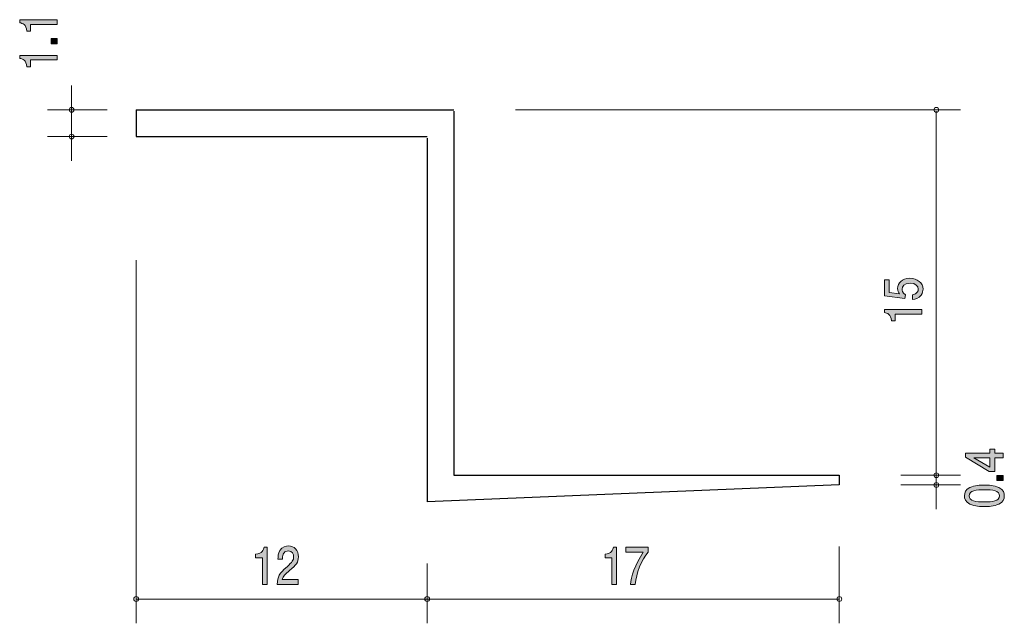
# Model space of a CAD drawing. Units: inches. Extents: x 84.9 to 125.5, y -161.5 to -136.6.
import ezdxf

# ---------------------------------------------------------------- set-up
doc = ezdxf.new("R2010")
doc.units = ezdxf.units.IN
doc.header["$MEASUREMENT"] = 0
doc.layers.add('_U+30EC_U+30A4_U+30E4_U+30FC 1', color=7, linetype='Continuous')

# ---------------------------------------------------------------- blocks, each defined once
blk = doc.blocks.new('block 2')
at = {"layer": '_U+30EC_U+30A4_U+30E4_U+30FC 1', "true_color": 0x221814}
h = blk.add_hatch(color=179, dxfattribs=at)
h.dxf.hatch_style = 2
edge = h.paths.add_edge_path()
edge.add_spline(control_points=[(109.297, -159.926), (109.297, -159.926), (109.297, -158.822), (109.297, -158.822), (109.297, -158.822), (109.015, -158.822), (109.015, -158.822), (109.015, -158.822), (109.015, -158.674), (109.015, -158.674), (109.298, -158.659), (109.338, -158.496), (109.363, -158.382), (109.363, -158.382), (109.488, -158.382), (109.488, -158.382), (109.488, -158.382), (109.488, -159.926), (109.488, -159.926), (109.488, -159.926), (109.297, -159.926), (109.297, -159.926)], knot_values=[0, 0, 0, 0, 1, 1, 1, 2, 2, 2, 3, 3, 3, 4, 4, 4, 5, 5, 5, 6, 6, 6, 7, 7, 7, 7], degree=3, periodic=1)
h = blk.add_hatch(color=179, dxfattribs=at)
h.dxf.hatch_style = 2
edge = h.paths.add_edge_path()
edge.add_spline(control_points=[(110.264, -159.926), (110.264, -159.926), (110.063, -159.926), (110.063, -159.926), (110.084, -159.617), (110.248, -159.099), (110.594, -158.593), (110.594, -158.593), (109.88, -158.593), (109.88, -158.593), (109.88, -158.593), (109.88, -158.382), (109.88, -158.382), (109.88, -158.382), (110.796, -158.382), (110.796, -158.382), (110.796, -158.382), (110.796, -158.593), (110.796, -158.593), (110.521, -158.883), (110.293, -159.476), (110.264, -159.926)], knot_values=[0, 0, 0, 0, 1, 1, 1, 2, 2, 2, 3, 3, 3, 4, 4, 4, 5, 5, 5, 6, 6, 6, 7, 7, 7, 7], degree=3, periodic=1)
at = {"layer": '_U+30EC_U+30A4_U+30E4_U+30FC 1', "lineweight": 0}
for points in [[(109.297, -159.926), (109.297, -159.926), (109.297, -158.822), (109.297, -158.822), (109.297, -158.822), (109.015, -158.822), (109.015, -158.822), (109.015, -158.822), (109.015, -158.674), (109.015, -158.674), (109.298, -158.659), (109.338, -158.496), (109.363, -158.382), (109.363, -158.382), (109.488, -158.382), (109.488, -158.382), (109.488, -158.382), (109.488, -159.926), (109.488, -159.926), (109.488, -159.926), (109.297, -159.926), (109.297, -159.926)], [(110.264, -159.926), (110.264, -159.926), (110.063, -159.926), (110.063, -159.926), (110.084, -159.617), (110.248, -159.099), (110.594, -158.593), (110.594, -158.593), (109.88, -158.593), (109.88, -158.593), (109.88, -158.593), (109.88, -158.382), (109.88, -158.382), (109.88, -158.382), (110.796, -158.382), (110.796, -158.382), (110.796, -158.382), (110.796, -158.593), (110.796, -158.593), (110.521, -158.883), (110.293, -159.476), (110.264, -159.926)]]:
    blk.add_open_spline(points, degree=3, knots=[0, 0, 0, 0, 1, 1, 1, 2, 2, 2, 3, 3, 3, 4, 4, 4, 5, 5, 5, 6, 6, 6, 7, 7, 7, 7], dxfattribs=at)
blk = doc.blocks.new('block 3')
at = {"layer": '_U+30EC_U+30A4_U+30E4_U+30FC 1', "true_color": 0x221814}
h = blk.add_hatch(color=179, dxfattribs=at)
h.dxf.hatch_style = 2
edge = h.paths.add_edge_path()
edge.add_spline(control_points=[(86.418, -136.839), (86.418, -136.839), (85.313, -136.839), (85.313, -136.839), (85.313, -136.839), (85.313, -137.121), (85.313, -137.121), (85.313, -137.121), (85.165, -137.121), (85.165, -137.121), (85.151, -136.837), (84.988, -136.798), (84.874, -136.773), (84.874, -136.773), (84.874, -136.648), (84.874, -136.648), (84.874, -136.648), (86.418, -136.648), (86.418, -136.648), (86.418, -136.648), (86.418, -136.839), (86.418, -136.839)], knot_values=[0, 0, 0, 0, 1, 1, 1, 2, 2, 2, 3, 3, 3, 4, 4, 4, 5, 5, 5, 6, 6, 6, 7, 7, 7, 7], degree=3, periodic=1)
h = blk.add_hatch(color=179, dxfattribs=at)
h.dxf.hatch_style = 2
h.paths.add_polyline_path([(86.418, -137.64), (86.166, -137.64), (86.166, -137.425), (86.418, -137.425)])
h = blk.add_hatch(color=179, dxfattribs=at)
h.dxf.hatch_style = 2
edge = h.paths.add_edge_path()
edge.add_spline(control_points=[(86.418, -138.308), (86.418, -138.308), (85.313, -138.308), (85.313, -138.308), (85.313, -138.308), (85.313, -138.589), (85.313, -138.589), (85.313, -138.589), (85.165, -138.589), (85.165, -138.589), (85.151, -138.306), (84.988, -138.266), (84.874, -138.241), (84.874, -138.241), (84.874, -138.117), (84.874, -138.117), (84.874, -138.117), (86.418, -138.117), (86.418, -138.117), (86.418, -138.117), (86.418, -138.308), (86.418, -138.308)], knot_values=[0, 0, 0, 0, 1, 1, 1, 2, 2, 2, 3, 3, 3, 4, 4, 4, 5, 5, 5, 6, 6, 6, 7, 7, 7, 7], degree=3, periodic=1)
at = {"layer": '_U+30EC_U+30A4_U+30E4_U+30FC 1', "lineweight": 0}
blk.add_lwpolyline([(86.418, -137.64), (86.166, -137.64), (86.166, -137.425), (86.418, -137.425), (86.418, -137.64)], dxfattribs=at)
for points in [[(86.418, -136.839), (86.418, -136.839), (85.313, -136.839), (85.313, -136.839), (85.313, -136.839), (85.313, -137.121), (85.313, -137.121), (85.313, -137.121), (85.165, -137.121), (85.165, -137.121), (85.151, -136.837), (84.988, -136.798), (84.874, -136.773), (84.874, -136.773), (84.874, -136.648), (84.874, -136.648), (84.874, -136.648), (86.418, -136.648), (86.418, -136.648), (86.418, -136.648), (86.418, -136.839), (86.418, -136.839)], [(86.418, -138.308), (86.418, -138.308), (85.313, -138.308), (85.313, -138.308), (85.313, -138.308), (85.313, -138.589), (85.313, -138.589), (85.313, -138.589), (85.165, -138.589), (85.165, -138.589), (85.151, -138.306), (84.988, -138.266), (84.874, -138.241), (84.874, -138.241), (84.874, -138.117), (84.874, -138.117), (84.874, -138.117), (86.418, -138.117), (86.418, -138.117), (86.418, -138.117), (86.418, -138.308), (86.418, -138.308)]]:
    blk.add_open_spline(points, degree=3, knots=[0, 0, 0, 0, 1, 1, 1, 2, 2, 2, 3, 3, 3, 4, 4, 4, 5, 5, 5, 6, 6, 6, 7, 7, 7, 7], dxfattribs=at)
blk = doc.blocks.new('block 4')
at = {"layer": '_U+30EC_U+30A4_U+30E4_U+30FC 1', "true_color": 0x221814}
h = blk.add_hatch(color=179, dxfattribs=at)
h.dxf.hatch_style = 2
h.paths.add_polyline_path([(125.086, -154.517), (125.433, -154.517), (125.433, -154.703), (125.086, -154.703), (125.086, -155.262), (124.862, -155.262), (123.888, -154.683), (123.888, -154.517), (124.887, -154.517), (124.887, -154.341), (125.086, -154.341)])
h.paths.add_polyline_path([(124.232, -154.703), (124.887, -155.093), (124.887, -154.703)])
h = blk.add_hatch(color=179, dxfattribs=at)
h.dxf.hatch_style = 2
h.paths.add_polyline_path([(125.433, -155.643), (125.181, -155.643), (125.181, -155.428), (125.433, -155.428)])
h = blk.add_hatch(color=179, dxfattribs=at)
h.dxf.hatch_style = 2
edge = h.paths.add_edge_path()
edge.add_spline(control_points=[(125.255, -155.93), (125.465, -156.022), (125.483, -156.17), (125.483, -156.269), (125.483, -156.406), (125.437, -156.527), (125.255, -156.608), (125.06, -156.696), (124.823, -156.713), (124.661, -156.713), (124.517, -156.713), (124.265, -156.698), (124.066, -156.608), (123.864, -156.516), (123.84, -156.379), (123.84, -156.269), (123.84, -156.134), (123.884, -156.011), (124.066, -155.93), (124.259, -155.845), (124.487, -155.825), (124.661, -155.825), (124.832, -155.825), (125.062, -155.844), (125.255, -155.93)], knot_values=[0, 0, 0, 0, 1, 1, 1, 2, 2, 2, 3, 3, 3, 4, 4, 4, 5, 5, 5, 6, 6, 6, 7, 7, 7, 8, 8, 8, 8], degree=3, periodic=1)
edge = h.paths.add_edge_path()
edge.add_spline(control_points=[(124.032, -156.269), (124.032, -156.482), (124.316, -156.522), (124.661, -156.522), (124.98, -156.522), (125.289, -156.491), (125.289, -156.269), (125.289, -156.058), (125.008, -156.017), (124.661, -156.017), (124.341, -156.017), (124.032, -156.049), (124.032, -156.269)], knot_values=[0, 0, 0, 0, 1, 1, 1, 2, 2, 2, 3, 3, 3, 4, 4, 4, 4], degree=3, periodic=1)
at = {"layer": '_U+30EC_U+30A4_U+30E4_U+30FC 1', "lineweight": 0}
for points in [[(125.086, -154.517), (125.433, -154.517), (125.433, -154.703), (125.086, -154.703), (125.086, -155.262), (124.862, -155.262), (123.888, -154.683), (123.888, -154.517), (124.887, -154.517), (124.887, -154.341), (125.086, -154.341), (125.086, -154.517)], [(124.232, -154.703), (124.887, -155.093), (124.887, -154.703), (124.232, -154.703)], [(125.433, -155.643), (125.181, -155.643), (125.181, -155.428), (125.433, -155.428), (125.433, -155.643)]]:
    blk.add_lwpolyline(points, dxfattribs=at)
for points, knots in [([(125.255, -155.93), (125.465, -156.022), (125.483, -156.17), (125.483, -156.269), (125.483, -156.406), (125.437, -156.527), (125.255, -156.608), (125.06, -156.696), (124.823, -156.713), (124.661, -156.713), (124.517, -156.713), (124.265, -156.698), (124.066, -156.608), (123.864, -156.516), (123.84, -156.379), (123.84, -156.269), (123.84, -156.134), (123.884, -156.011), (124.066, -155.93), (124.259, -155.845), (124.487, -155.825), (124.661, -155.825), (124.832, -155.825), (125.062, -155.844), (125.255, -155.93)], [0, 0, 0, 0, 1, 1, 1, 2, 2, 2, 3, 3, 3, 4, 4, 4, 5, 5, 5, 6, 6, 6, 7, 7, 7, 8, 8, 8, 8]), ([(124.032, -156.269), (124.032, -156.482), (124.316, -156.522), (124.661, -156.522), (124.98, -156.522), (125.289, -156.491), (125.289, -156.269), (125.289, -156.058), (125.008, -156.017), (124.661, -156.017), (124.341, -156.017), (124.032, -156.049), (124.032, -156.269)], [0, 0, 0, 0, 1, 1, 1, 2, 2, 2, 3, 3, 3, 4, 4, 4, 4])]:
    blk.add_open_spline(points, degree=3, knots=knots, dxfattribs=at)
blk = doc.blocks.new('block 5')
at = {"layer": '_U+30EC_U+30A4_U+30E4_U+30FC 1', "true_color": 0x221814}
h = blk.add_hatch(color=179, dxfattribs=at)
h.dxf.hatch_style = 2
edge = h.paths.add_edge_path()
edge.add_spline(control_points=[(96.007, -159.344), (95.822, -159.503), (95.742, -159.577), (95.701, -159.721), (95.701, -159.721), (96.365, -159.721), (96.365, -159.721), (96.365, -159.721), (96.365, -159.926), (96.365, -159.926), (96.365, -159.926), (95.488, -159.926), (95.488, -159.926), (95.515, -159.569), (95.571, -159.49), (95.899, -159.192), (96.118, -158.993), (96.173, -158.925), (96.173, -158.788), (96.173, -158.669), (96.112, -158.538), (95.944, -158.538), (95.722, -158.538), (95.715, -158.769), (95.712, -158.885), (95.712, -158.885), (95.521, -158.885), (95.521, -158.885), (95.528, -158.758), (95.537, -158.646), (95.605, -158.528), (95.699, -158.367), (95.858, -158.333), (95.957, -158.333), (96.193, -158.333), (96.37, -158.517), (96.37, -158.79), (96.37, -159.019), (96.271, -159.118), (96.007, -159.344)], knot_values=[0, 0, 0, 0, 1, 1, 1, 2, 2, 2, 3, 3, 3, 4, 4, 4, 5, 5, 5, 6, 6, 6, 7, 7, 7, 8, 8, 8, 9, 9, 9, 10, 10, 10, 11, 11, 11, 12, 12, 12, 13, 13, 13, 13], degree=3, periodic=1)
h = blk.add_hatch(color=179, dxfattribs=at)
h.dxf.hatch_style = 2
edge = h.paths.add_edge_path()
edge.add_spline(control_points=[(94.885, -159.926), (94.885, -159.926), (94.885, -158.822), (94.885, -158.822), (94.885, -158.822), (94.604, -158.822), (94.604, -158.822), (94.604, -158.822), (94.604, -158.674), (94.604, -158.674), (94.887, -158.659), (94.926, -158.496), (94.951, -158.382), (94.951, -158.382), (95.076, -158.382), (95.076, -158.382), (95.076, -158.382), (95.076, -159.926), (95.076, -159.926), (95.076, -159.926), (94.885, -159.926), (94.885, -159.926)], knot_values=[0, 0, 0, 0, 1, 1, 1, 2, 2, 2, 3, 3, 3, 4, 4, 4, 5, 5, 5, 6, 6, 6, 7, 7, 7, 7], degree=3, periodic=1)
at = {"layer": '_U+30EC_U+30A4_U+30E4_U+30FC 1', "lineweight": 0}
for points, knots in [([(96.007, -159.344), (95.822, -159.503), (95.742, -159.577), (95.701, -159.721), (95.701, -159.721), (96.365, -159.721), (96.365, -159.721), (96.365, -159.721), (96.365, -159.926), (96.365, -159.926), (96.365, -159.926), (95.488, -159.926), (95.488, -159.926), (95.515, -159.569), (95.571, -159.49), (95.899, -159.192), (96.118, -158.993), (96.173, -158.925), (96.173, -158.788), (96.173, -158.669), (96.112, -158.538), (95.944, -158.538), (95.722, -158.538), (95.715, -158.769), (95.712, -158.885), (95.712, -158.885), (95.521, -158.885), (95.521, -158.885), (95.528, -158.758), (95.537, -158.646), (95.605, -158.528), (95.699, -158.367), (95.858, -158.333), (95.957, -158.333), (96.193, -158.333), (96.37, -158.517), (96.37, -158.79), (96.37, -159.019), (96.271, -159.118), (96.007, -159.344)], [0, 0, 0, 0, 1, 1, 1, 2, 2, 2, 3, 3, 3, 4, 4, 4, 5, 5, 5, 6, 6, 6, 7, 7, 7, 8, 8, 8, 9, 9, 9, 10, 10, 10, 11, 11, 11, 12, 12, 12, 13, 13, 13, 13]), ([(94.885, -159.926), (94.885, -159.926), (94.885, -158.822), (94.885, -158.822), (94.885, -158.822), (94.604, -158.822), (94.604, -158.822), (94.604, -158.822), (94.604, -158.674), (94.604, -158.674), (94.887, -158.659), (94.926, -158.496), (94.951, -158.382), (94.951, -158.382), (95.076, -158.382), (95.076, -158.382), (95.076, -158.382), (95.076, -159.926), (95.076, -159.926), (95.076, -159.926), (94.885, -159.926), (94.885, -159.926)], [0, 0, 0, 0, 1, 1, 1, 2, 2, 2, 3, 3, 3, 4, 4, 4, 5, 5, 5, 6, 6, 6, 7, 7, 7, 7])]:
    blk.add_open_spline(points, degree=3, knots=knots, dxfattribs=at)
blk = doc.blocks.new('block 6')
at = {"layer": '_U+30EC_U+30A4_U+30E4_U+30FC 1', "true_color": 0x221814}
h = blk.add_hatch(color=179, dxfattribs=at)
h.dxf.hatch_style = 2
edge = h.paths.add_edge_path()
edge.add_spline(control_points=[(122.132, -147.754), (122.132, -147.821), (122.116, -147.907), (122.052, -147.994), (121.942, -148.142), (121.811, -148.16), (121.703, -148.176), (121.703, -148.176), (121.703, -147.986), (121.703, -147.986), (121.902, -147.94), (121.932, -147.831), (121.932, -147.752), (121.932, -147.633), (121.832, -147.503), (121.599, -147.503), (121.343, -147.503), (121.274, -147.656), (121.274, -147.759), (121.274, -147.786), (121.274, -147.907), (121.402, -147.983), (121.402, -147.983), (121.384, -148.133), (121.384, -148.133), (121.384, -148.133), (120.537, -148.03), (120.537, -148.03), (120.537, -148.03), (120.537, -147.366), (120.537, -147.366), (120.537, -147.366), (120.732, -147.366), (120.732, -147.366), (120.732, -147.366), (120.732, -147.891), (120.732, -147.891), (120.732, -147.891), (121.155, -147.947), (121.155, -147.947), (121.121, -147.895), (121.081, -147.824), (121.081, -147.723), (121.081, -147.507), (121.267, -147.305), (121.58, -147.305), (121.898, -147.305), (122.132, -147.496), (122.132, -147.754)], knot_values=[0, 0, 0, 0, 1, 1, 1, 2, 2, 2, 3, 3, 3, 4, 4, 4, 5, 5, 5, 6, 6, 6, 7, 7, 7, 8, 8, 8, 9, 9, 9, 10, 10, 10, 11, 11, 11, 12, 12, 12, 13, 13, 13, 14, 14, 14, 15, 15, 15, 16, 16, 16, 16], degree=3, periodic=1)
h = blk.add_hatch(color=179, dxfattribs=at)
h.dxf.hatch_style = 2
edge = h.paths.add_edge_path()
edge.add_spline(control_points=[(122.082, -148.781), (122.082, -148.781), (120.977, -148.781), (120.977, -148.781), (120.977, -148.781), (120.977, -149.062), (120.977, -149.062), (120.977, -149.062), (120.829, -149.062), (120.829, -149.062), (120.815, -148.779), (120.651, -148.74), (120.537, -148.714), (120.537, -148.714), (120.537, -148.59), (120.537, -148.59), (120.537, -148.59), (122.082, -148.59), (122.082, -148.59), (122.082, -148.59), (122.082, -148.781), (122.082, -148.781)], knot_values=[0, 0, 0, 0, 1, 1, 1, 2, 2, 2, 3, 3, 3, 4, 4, 4, 5, 5, 5, 6, 6, 6, 7, 7, 7, 7], degree=3, periodic=1)
at = {"layer": '_U+30EC_U+30A4_U+30E4_U+30FC 1', "lineweight": 0}
for points, knots in [([(122.132, -147.754), (122.132, -147.821), (122.116, -147.907), (122.052, -147.994), (121.942, -148.142), (121.811, -148.16), (121.703, -148.176), (121.703, -148.176), (121.703, -147.986), (121.703, -147.986), (121.902, -147.94), (121.932, -147.831), (121.932, -147.752), (121.932, -147.633), (121.832, -147.503), (121.599, -147.503), (121.343, -147.503), (121.274, -147.656), (121.274, -147.759), (121.274, -147.786), (121.274, -147.907), (121.402, -147.983), (121.402, -147.983), (121.384, -148.133), (121.384, -148.133), (121.384, -148.133), (120.537, -148.03), (120.537, -148.03), (120.537, -148.03), (120.537, -147.366), (120.537, -147.366), (120.537, -147.366), (120.732, -147.366), (120.732, -147.366), (120.732, -147.366), (120.732, -147.891), (120.732, -147.891), (120.732, -147.891), (121.155, -147.947), (121.155, -147.947), (121.121, -147.895), (121.081, -147.824), (121.081, -147.723), (121.081, -147.507), (121.267, -147.305), (121.58, -147.305), (121.898, -147.305), (122.132, -147.496), (122.132, -147.754)], [0, 0, 0, 0, 1, 1, 1, 2, 2, 2, 3, 3, 3, 4, 4, 4, 5, 5, 5, 6, 6, 6, 7, 7, 7, 8, 8, 8, 9, 9, 9, 10, 10, 10, 11, 11, 11, 12, 12, 12, 13, 13, 13, 14, 14, 14, 15, 15, 15, 16, 16, 16, 16]), ([(122.082, -148.781), (122.082, -148.781), (120.977, -148.781), (120.977, -148.781), (120.977, -148.781), (120.977, -149.062), (120.977, -149.062), (120.977, -149.062), (120.829, -149.062), (120.829, -149.062), (120.815, -148.779), (120.651, -148.74), (120.537, -148.714), (120.537, -148.714), (120.537, -148.59), (120.537, -148.59), (120.537, -148.59), (122.082, -148.59), (122.082, -148.59), (122.082, -148.59), (122.082, -148.781), (122.082, -148.781)], [0, 0, 0, 0, 1, 1, 1, 2, 2, 2, 3, 3, 3, 4, 4, 4, 5, 5, 5, 6, 6, 6, 7, 7, 7, 7])]:
    blk.add_open_spline(points, degree=3, knots=knots, dxfattribs=at)

msp = doc.modelspace()

# ---------------------------------------------------------------- linework, layer by layer
at = {"layer": '_U+30EC_U+30A4_U+30E4_U+30FC 1', "color": 179, "lineweight": 9, "true_color": 0x221814}
for points in [[(87.015, -140.365), (87.015, -139.365)], [(88.475, -140.365), (86.015, -140.365)], [(87.015, -140.365), (87.015, -142.465)], [(105.318, -140.365), (123.678, -140.365)], [(122.678, -140.423), (122.678, -155.423)], [(88.475, -141.465), (86.015, -141.465)], [(89.678, -146.562), (89.678, -161.523)], [(121.218, -155.423), (123.678, -155.423)], [(122.678, -155.423), (122.678, -155.823)], [(121.218, -155.823), (123.678, -155.823)], [(122.678, -155.823), (122.678, -156.822)], [(118.678, -158.362), (118.678, -161.523)], [(101.678, -159.062), (101.678, -161.523)], [(89.678, -160.522), (101.678, -160.522)], [(101.678, -160.522), (118.678, -160.522)]]:
    msp.add_lwpolyline(points, dxfattribs=at)
at = {"layer": '_U+30EC_U+30A4_U+30E4_U+30FC 1', "color": 179, "lineweight": 25, "true_color": 0x221814}
for points in [[(89.678, -140.365), (102.778, -140.365)], [(89.678, -140.365), (89.678, -141.465)], [(102.778, -140.423), (102.778, -155.423)], [(89.678, -141.465), (101.678, -141.465)], [(101.678, -141.523), (101.678, -156.523)], [(102.778, -155.423), (118.678, -155.423)], [(118.678, -155.423), (118.678, -155.823)], [(118.678, -155.823), (101.678, -156.523)]]:
    msp.add_lwpolyline(points, dxfattribs=at)
at = {"layer": '_U+30EC_U+30A4_U+30E4_U+30FC 1', "color": 179, "lineweight": 9, "true_color": 0x221814}
for points in [[(87.115, -140.365), (87.115, -140.309), (87.07, -140.265), (87.015, -140.265), (86.96, -140.265), (86.915, -140.309), (86.915, -140.365), (86.915, -140.42), (86.96, -140.464), (87.015, -140.464), (87.07, -140.464), (87.115, -140.42), (87.115, -140.365)], [(122.778, -140.365), (122.778, -140.309), (122.734, -140.265), (122.678, -140.265), (122.623, -140.265), (122.578, -140.309), (122.578, -140.365), (122.578, -140.42), (122.623, -140.464), (122.678, -140.464), (122.734, -140.464), (122.778, -140.42), (122.778, -140.365)], [(87.115, -141.465), (87.115, -141.409), (87.07, -141.364), (87.015, -141.364), (86.96, -141.364), (86.915, -141.409), (86.915, -141.465), (86.915, -141.52), (86.96, -141.565), (87.015, -141.565), (87.07, -141.565), (87.115, -141.52), (87.115, -141.465)], [(122.778, -155.423), (122.778, -155.367), (122.734, -155.322), (122.678, -155.322), (122.623, -155.322), (122.578, -155.367), (122.578, -155.423), (122.578, -155.478), (122.623, -155.523), (122.678, -155.523), (122.734, -155.523), (122.778, -155.478), (122.778, -155.423)], [(122.778, -155.823), (122.778, -155.768), (122.734, -155.723), (122.678, -155.723), (122.623, -155.723), (122.578, -155.768), (122.578, -155.823), (122.578, -155.878), (122.623, -155.923), (122.678, -155.923), (122.734, -155.923), (122.778, -155.878), (122.778, -155.823)], [(89.777, -160.522), (89.777, -160.467), (89.733, -160.422), (89.678, -160.422), (89.622, -160.422), (89.578, -160.467), (89.578, -160.522), (89.578, -160.577), (89.622, -160.622), (89.678, -160.622), (89.733, -160.622), (89.777, -160.577), (89.777, -160.522)], [(101.778, -160.522), (101.778, -160.467), (101.733, -160.422), (101.678, -160.422), (101.622, -160.422), (101.578, -160.467), (101.578, -160.522), (101.578, -160.577), (101.622, -160.622), (101.678, -160.622), (101.733, -160.622), (101.778, -160.577), (101.778, -160.522)], [(118.778, -160.522), (118.778, -160.467), (118.733, -160.422), (118.678, -160.422), (118.623, -160.422), (118.578, -160.467), (118.578, -160.522), (118.578, -160.577), (118.623, -160.622), (118.678, -160.622), (118.733, -160.622), (118.778, -160.577), (118.778, -160.522)]]:
    msp.add_open_spline(points, degree=3, knots=[0, 0, 0, 0, 1, 1, 1, 2, 2, 2, 3, 3, 3, 4, 4, 4, 4], dxfattribs=at)

# ---------------------------------------------------------------- block references
at = {"layer": '_U+30EC_U+30A4_U+30E4_U+30FC 1'}
for name in ['block 3', 'block 6', 'block 4', 'block 5', 'block 2']:
    msp.add_blockref(name, (0, 0), dxfattribs=at)

doc.saveas('drawing.dxf')
